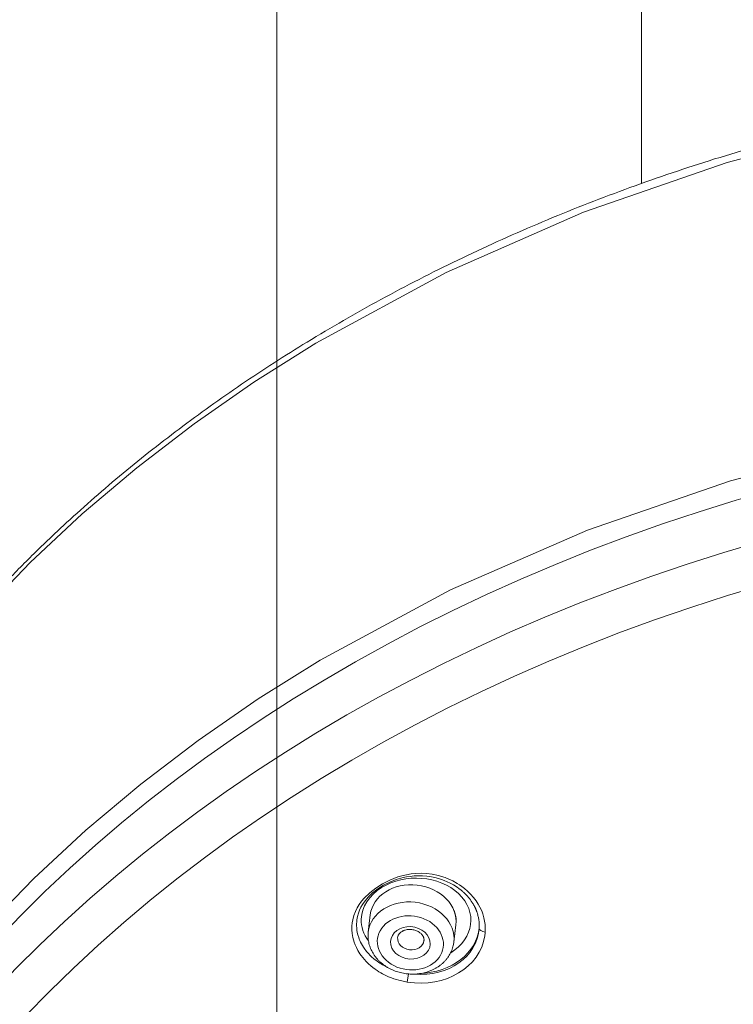
# Model space of a CAD drawing. Units: inches. Extents: x -228 to 1154, y -1050 to 832.
# Drawn here: x -66 to -45, y 274 to 304 of the extents above; entities that cross this region are included whole.
import ezdxf

# ---------------------------------------------------------------- set-up
doc = ezdxf.new("R2010")
doc.units = ezdxf.units.IN
doc.header["$MEASUREMENT"] = 0

msp = doc.modelspace()

# ---------------------------------------------------------------- linework, layer by layer
at = {"lineweight": 18}
for points in [[(-47.677, 299.105), (-47.677, 504.263)], [(-58.604, 294.716), (-58.604, 349.474)], [(-58.604, -82.312), (-58.604, 346.989)], [(-67.465, 286.224), (-65.999, 287.742), (-64.443, 289.196), (-62.805, 290.582), (-61.087, 291.899), (-59.296, 293.145), (-57.437, 294.317), (-53.532, 296.435), (-49.41, 298.243), (-45.109, 299.733), (-40.665, 300.899), (-36.112, 301.736), (-31.485, 302.239), (-26.815, 302.408)], [(-67.37, 276.746), (-65.895, 278.263), (-64.331, 279.714), (-62.686, 281.097), (-60.963, 282.409), (-59.168, 283.649), (-57.306, 284.814), (-53.402, 286.917), (-49.289, 288.71), (-45.002, 290.185), (-40.578, 291.337), (-36.051, 292.163), (-31.453, 292.661), (-26.815, 292.827)], [(-56.333, 277.026), (-56.299, 277.155), (-56.254, 277.275), (-56.2, 277.386), (-56.138, 277.489), (-56.068, 277.585), (-55.992, 277.674), (-55.824, 277.835), (-55.638, 277.978), (-55.436, 278.107), (-55.217, 278.22), (-54.982, 278.313), (-54.856, 278.351), (-54.724, 278.381), (-54.585, 278.404), (-54.439, 278.418), (-54.285, 278.422), (-54.122, 278.414), (-53.949, 278.393), (-53.765, 278.354), (-53.667, 278.327), (-53.564, 278.292), (-53.453, 278.249), (-53.334, 278.193), (-53.204, 278.122), (-53.134, 278.078), (-53.058, 278.026), (-52.977, 277.964), (-52.89, 277.89), (-52.798, 277.799), (-52.708, 277.697), (-52.63, 277.593), (-52.569, 277.498), (-52.521, 277.412), (-52.485, 277.336), (-52.456, 277.267), (-52.433, 277.203), (-52.4, 277.087), (-52.378, 276.984), (-52.366, 276.889), (-52.359, 276.72)], [(-56.208, 277.026), (-56.189, 277.129), (-56.162, 277.225), (-56.128, 277.317), (-56.088, 277.403), (-56.042, 277.484), (-55.991, 277.562), (-55.873, 277.706), (-55.735, 277.838), (-55.579, 277.959), (-55.407, 278.067), (-55.224, 278.159), (-55.03, 278.235), (-54.825, 278.293), (-54.718, 278.315), (-54.606, 278.331), (-54.49, 278.342), (-54.37, 278.347), (-54.243, 278.344), (-54.112, 278.334), (-53.974, 278.314), (-53.829, 278.283), (-53.673, 278.237), (-53.591, 278.208), (-53.505, 278.172), (-53.413, 278.129), (-53.314, 278.076), (-53.206, 278.009), (-53.148, 277.967), (-53.085, 277.919)], [(-54.696, 275.162), (-54.82, 275.185), (-54.951, 275.217), (-55.021, 275.237), (-55.095, 275.261), (-55.173, 275.289), (-55.255, 275.322), (-55.343, 275.362), (-55.439, 275.411), (-55.49, 275.439), (-55.545, 275.472), (-55.602, 275.508), (-55.662, 275.55), (-55.726, 275.598), (-55.793, 275.652), (-55.861, 275.713), (-55.925, 275.776), (-55.982, 275.839), (-56.033, 275.9), (-56.078, 275.958), (-56.115, 276.012), (-56.148, 276.063), (-56.176, 276.111), (-56.223, 276.2), (-56.259, 276.282), (-56.287, 276.358), (-56.309, 276.428), (-56.325, 276.495), (-56.338, 276.558), (-56.347, 276.618), (-56.357, 276.731), (-56.356, 276.836), (-56.348, 276.934), (-56.333, 277.026)], [(-55.305, 275.612), (-55.369, 275.644), (-55.439, 275.682), (-55.476, 275.704), (-55.515, 275.728), (-55.555, 275.755), (-55.598, 275.784), (-55.642, 275.817), (-55.687, 275.852), (-55.776, 275.929), (-55.816, 275.969), (-55.853, 276.007), (-55.886, 276.044), (-55.916, 276.079), (-55.943, 276.113), (-55.968, 276.145), (-56.009, 276.205), (-56.044, 276.26), (-56.073, 276.312), (-56.097, 276.361), (-56.119, 276.407), (-56.137, 276.451), (-56.152, 276.494), (-56.177, 276.574), (-56.195, 276.648), (-56.207, 276.718), (-56.214, 276.784), (-56.218, 276.848), (-56.218, 276.909), (-56.214, 276.968), (-56.208, 277.026)], [(-55.866, 276.661), (-55.805, 277.177)], [(-52.571, 277.129), (-52.564, 277.096)], [(-53.301, 276.358), (-53.24, 276.874)], [(-52.542, 276.83), (-52.544, 276.78)], [(-52.359, 276.72), (-52.362, 276.663)], [(-54.196, 276.406), (-54.195, 276.422)], [(-54.658, 275.405), (-54.696, 275.162)]]:
    msp.add_lwpolyline(points, dxfattribs=at)
for points, knots in [([(-76.486, 264.358), (-76.486, 264.722), (-76.479, 265.086), (-76.466, 265.45), (-76.452, 265.813), (-76.432, 266.176), (-76.405, 266.539), (-76.378, 266.901), (-76.345, 267.264), (-76.305, 267.625), (-76.265, 267.987), (-76.218, 268.348), (-76.165, 268.708), (-76.111, 269.068), (-76.051, 269.428), (-75.985, 269.786), (-75.918, 270.145), (-75.845, 270.503), (-75.766, 270.859), (-75.686, 271.216), (-75.6, 271.571), (-75.507, 271.925), (-75.415, 272.28), (-75.316, 272.633), (-75.21, 272.985), (-75.105, 273.337), (-74.993, 273.688), (-74.875, 274.036), (-74.757, 274.386), (-74.632, 274.733), (-74.502, 275.079), (-74.371, 275.425), (-74.234, 275.77), (-74.091, 276.112), (-73.947, 276.455), (-73.798, 276.796), (-73.642, 277.135), (-73.487, 277.475), (-73.325, 277.812), (-73.158, 278.146), (-72.989, 278.483), (-72.816, 278.816), (-72.636, 279.146), (-72.456, 279.478), (-72.27, 279.807), (-72.079, 280.133), (-71.887, 280.461), (-71.69, 280.786), (-71.487, 281.107), (-71.267, 281.455), (-71.042, 281.8), (-70.811, 282.14), (-70.578, 282.482), (-70.339, 282.821), (-70.095, 283.155), (-69.849, 283.491), (-69.598, 283.824), (-69.341, 284.152), (-69.082, 284.483), (-68.818, 284.809), (-68.548, 285.131), (-68.277, 285.455), (-68, 285.774), (-67.718, 286.089), (-67.434, 286.407), (-67.145, 286.72), (-66.852, 287.028), (-66.556, 287.339), (-66.255, 287.644), (-65.95, 287.946), (-65.642, 288.249), (-65.329, 288.547), (-65.012, 288.841), (-64.463, 289.351), (-63.899, 289.846), (-63.324, 290.327), (-62.741, 290.813), (-62.146, 291.285), (-61.539, 291.742), (-60.925, 292.204), (-60.3, 292.651), (-59.664, 293.083), (-59.02, 293.521), (-58.365, 293.942), (-57.701, 294.348), (-57.339, 294.57), (-56.973, 294.787), (-56.605, 294.999), (-56.235, 295.213), (-55.862, 295.422), (-55.486, 295.627), (-55.108, 295.833), (-54.727, 296.034), (-54.344, 296.23), (-53.959, 296.428), (-53.572, 296.62), (-53.182, 296.808), (-52.789, 296.998), (-52.395, 297.182), (-51.998, 297.362), (-51.599, 297.542), (-51.198, 297.718), (-50.795, 297.889), (-50.39, 298.061), (-49.982, 298.229), (-49.573, 298.391), (-49.161, 298.554), (-48.748, 298.713), (-48.333, 298.866), (-47.916, 299.021), (-47.497, 299.17), (-47.076, 299.315), (-46.653, 299.461), (-46.229, 299.601), (-45.803, 299.737), (-45.375, 299.873), (-44.945, 300.004), (-44.514, 300.131), (-44.081, 300.258), (-43.647, 300.38), (-43.211, 300.497), (-42.774, 300.615), (-42.335, 300.728), (-41.895, 300.836), (-41.454, 300.944), (-41.011, 301.048), (-40.567, 301.146), (-40.121, 301.245), (-39.674, 301.339), (-39.227, 301.428), (-38.778, 301.517), (-38.327, 301.601), (-37.876, 301.68), (-37.424, 301.76), (-36.97, 301.835), (-36.516, 301.904), (-36.061, 301.974), (-35.605, 302.039), (-35.148, 302.099), (-34.69, 302.159), (-34.231, 302.214), (-33.772, 302.264), (-33.312, 302.314), (-32.851, 302.359), (-32.389, 302.399), (-31.927, 302.439), (-31.465, 302.474), (-31.002, 302.504), (-30.538, 302.535), (-30.074, 302.56), (-29.609, 302.58), (-29.144, 302.6), (-28.679, 302.615), (-28.214, 302.625), (-27.748, 302.635), (-27.282, 302.64), (-26.815, 302.64)], [0, 0, 0, 0, 1, 1, 1, 2, 2, 2, 3, 3, 3, 4, 4, 4, 5, 5, 5, 6, 6, 6, 7, 7, 7, 8, 8, 8, 9, 9, 9, 10, 10, 10, 11, 11, 11, 12, 12, 12, 13, 13, 13, 14, 14, 14, 15, 15, 15, 16, 16, 16, 17, 17, 17, 18, 18, 18, 19, 19, 19, 20, 20, 20, 21, 21, 21, 22, 22, 22, 23, 23, 23, 24, 24, 24, 25, 25, 25, 26, 26, 26, 27, 27, 27, 28, 28, 28, 29, 29, 29, 30, 30, 30, 31, 31, 31, 32, 32, 32, 33, 33, 33, 34, 34, 34, 35, 35, 35, 36, 36, 36, 37, 37, 37, 38, 38, 38, 39, 39, 39, 40, 40, 40, 41, 41, 41, 42, 42, 42, 43, 43, 43, 44, 44, 44, 45, 45, 45, 46, 46, 46, 47, 47, 47, 48, 48, 48, 49, 49, 49, 50, 50, 50, 51, 51, 51, 52, 52, 52, 52]), ([(-22.779, 215.039), (4.005, 216.746), (23.91, 234.763), (21.68, 255.281), (19.451, 275.798), (-4.068, 291.046), (-30.852, 289.339), (-57.636, 287.631), (-77.541, 269.614), (-75.311, 249.096), (-73.955, 236.61), (-64.5, 225.481), (-50.146, 219.474)], [0, 0, 0, 0, 1, 1, 1, 2, 2, 2, 3, 3, 3, 4, 4, 4, 4]), ([(22.684, 253.22), (22.399, 274.162), (0.007, 290.962), (-27.331, 290.744), (-54.267, 290.529), (-76.035, 273.854), (-76.315, 253.22)], [0, 0, 0, 0, 1, 1, 1, 2, 2, 2, 2]), ([(-53.395, 276.042), (-52.691, 276.481), (-52.585, 277.274), (-53.158, 277.813), (-53.731, 278.352), (-54.766, 278.434), (-55.47, 277.995), (-55.843, 277.762), (-56.064, 277.416), (-56.076, 277.048)], [0, 0, 0, 0, 1, 1, 1, 2, 2, 2, 3, 3, 3, 3]), ([(-53.24, 276.874), (-53.172, 277.45), (-53.691, 277.986), (-54.399, 278.069), (-55.108, 278.153), (-55.737, 277.753), (-55.805, 277.177)], [0, 0, 0, 0, 1, 1, 1, 2, 2, 2, 2]), ([(-53.085, 277.919), (-53.076, 277.912), (-53.068, 277.905), (-53.059, 277.898), (-53.05, 277.89), (-53.041, 277.882), (-53.032, 277.875), (-53.023, 277.866), (-53.013, 277.858), (-53.004, 277.849), (-52.994, 277.84), (-52.984, 277.831), (-52.975, 277.822), (-52.964, 277.812), (-52.954, 277.802), (-52.944, 277.792), (-52.934, 277.781), (-52.924, 277.771), (-52.914, 277.76), (-52.903, 277.749), (-52.893, 277.737), (-52.883, 277.726), (-52.873, 277.715), (-52.863, 277.703), (-52.854, 277.691), (-52.844, 277.68), (-52.835, 277.669), (-52.826, 277.657), (-52.818, 277.646), (-52.809, 277.635), (-52.801, 277.623), (-52.793, 277.613), (-52.785, 277.602), (-52.778, 277.591), (-52.771, 277.581), (-52.764, 277.571), (-52.757, 277.561), (-52.751, 277.551), (-52.745, 277.542), (-52.739, 277.532), (-52.733, 277.523), (-52.728, 277.514), (-52.722, 277.505), (-52.717, 277.496), (-52.712, 277.488), (-52.707, 277.479), (-52.703, 277.471), (-52.698, 277.463), (-52.694, 277.454), (-52.69, 277.447), (-52.686, 277.439), (-52.682, 277.431), (-52.678, 277.423), (-52.674, 277.416), (-52.67, 277.408), (-52.667, 277.401), (-52.663, 277.394), (-52.66, 277.387), (-52.657, 277.38), (-52.654, 277.373), (-52.65, 277.366), (-52.648, 277.359), (-52.645, 277.353), (-52.642, 277.346), (-52.639, 277.339), (-52.636, 277.333), (-52.634, 277.326), (-52.631, 277.32), (-52.629, 277.314), (-52.626, 277.308), (-52.624, 277.302), (-52.621, 277.295), (-52.619, 277.289), (-52.617, 277.283), (-52.615, 277.277), (-52.613, 277.271), (-52.605, 277.248), (-52.603, 277.243), (-52.601, 277.237), (-52.594, 277.215), (-52.592, 277.21), (-52.591, 277.204), (-52.585, 277.183), (-52.583, 277.178), (-52.582, 277.173), (-52.577, 277.153), (-52.576, 277.148), (-52.575, 277.143)], [0, 0, 0, 0, 1, 1, 1, 2, 2, 2, 3, 3, 3, 4, 4, 4, 5, 5, 5, 6, 6, 6, 7, 7, 7, 8, 8, 8, 9, 9, 9, 10, 10, 10, 11, 11, 11, 12, 12, 12, 13, 13, 13, 14, 14, 14, 15, 15, 15, 16, 16, 16, 17, 17, 17, 18, 18, 18, 19, 19, 19, 20, 20, 20, 21, 21, 21, 22, 22, 22, 23, 23, 23, 24, 24, 24, 25, 25, 25, 26, 26, 26, 27, 27, 27, 28, 28, 28, 29, 29, 29, 29]), ([(-53.301, 276.358), (-53.233, 276.935), (-53.752, 277.47), (-54.46, 277.554), (-55.169, 277.637), (-55.798, 277.238), (-55.866, 276.661)], [0, 0, 0, 0, 1, 1, 1, 2, 2, 2, 2]), ([(-12.241, 271.128), (-26.975, 277.294), (-45.445, 273.143), (-53.495, 261.856), (-61.544, 250.568), (-56.125, 236.419), (-41.39, 230.253), (-26.656, 224.087), (-8.186, 228.238), (-0.136, 239.526), (7.913, 250.813), (2.494, 264.962), (-12.241, 271.128), (-12.241, 271.128), (-12.241, 271.128), (-12.241, 271.128)], [0, 0, 0, 0, 1, 1, 1, 2, 2, 2, 3, 3, 3, 4, 4, 4, 5, 5, 5, 5]), ([(-54.111, 277.021), (-54.586, 277.263), (-55.191, 277.152), (-55.464, 276.775), (-55.736, 276.397), (-55.572, 275.896), (-55.097, 275.654), (-54.622, 275.413), (-54.017, 275.523), (-53.744, 275.9), (-53.472, 276.278), (-53.636, 276.78), (-54.111, 277.021)], [0, 0, 0, 0, 1, 1, 1, 2, 2, 2, 3, 3, 3, 4, 4, 4, 4]), ([(-12.432, 270.641), (-26.973, 276.727), (-45.2, 272.63), (-53.144, 261.491), (-61.087, 250.352), (-55.739, 236.389), (-41.199, 230.304), (-26.658, 224.219), (-8.431, 228.316), (-0.487, 239.455), (7.456, 250.593), (2.108, 264.556), (-12.432, 270.641), (-12.432, 270.641), (-12.432, 270.641), (-12.432, 270.641)], [0, 0, 0, 0, 1, 1, 1, 2, 2, 2, 3, 3, 3, 4, 4, 4, 5, 5, 5, 5]), ([(-55.212, 275.56), (-55.237, 275.573), (-55.261, 275.586), (-55.285, 275.6), (-55.309, 275.614), (-55.332, 275.629), (-55.355, 275.644), (-55.378, 275.659), (-55.4, 275.675), (-55.421, 275.692), (-55.443, 275.709), (-55.465, 275.726), (-55.486, 275.745), (-55.507, 275.763), (-55.527, 275.781), (-55.546, 275.801), (-55.566, 275.82), (-55.584, 275.84), (-55.602, 275.86), (-55.62, 275.88), (-55.637, 275.901), (-55.654, 275.923), (-55.67, 275.944), (-55.686, 275.967), (-55.701, 275.989), (-55.716, 276.012), (-55.73, 276.035), (-55.743, 276.058), (-55.756, 276.082), (-55.768, 276.106), (-55.779, 276.13), (-55.791, 276.155), (-55.801, 276.18), (-55.81, 276.205), (-55.82, 276.23), (-55.828, 276.255), (-55.835, 276.281), (-55.843, 276.307), (-55.849, 276.333), (-55.854, 276.359), (-55.859, 276.386), (-55.863, 276.412), (-55.867, 276.439), (-55.87, 276.465), (-55.872, 276.492), (-55.872, 276.519), (-55.873, 276.545), (-55.873, 276.572), (-55.872, 276.599), (-55.87, 276.62), (-55.869, 276.64), (-55.866, 276.661)], [0, 0, 0, 0, 1, 1, 1, 2, 2, 2, 3, 3, 3, 4, 4, 4, 5, 5, 5, 6, 6, 6, 7, 7, 7, 8, 8, 8, 9, 9, 9, 10, 10, 10, 11, 11, 11, 12, 12, 12, 13, 13, 13, 14, 14, 14, 15, 15, 15, 16, 16, 16, 17, 17, 17, 17]), ([(-55.198, 276.375), (-55.208, 276.107), (-54.949, 275.873), (-54.621, 275.852), (-54.293, 275.832), (-54.019, 276.032), (-54.01, 276.3), (-54, 276.568), (-54.259, 276.802), (-54.587, 276.823), (-54.915, 276.844), (-55.189, 276.643), (-55.198, 276.375)], [0, 0, 0, 0, 1, 1, 1, 2, 2, 2, 3, 3, 3, 4, 4, 4, 4]), ([(-54.985, 276.499), (-54.981, 276.521), (-54.98, 276.526), (-54.978, 276.532), (-54.971, 276.553), (-54.969, 276.558), (-54.966, 276.564), (-54.954, 276.585), (-54.951, 276.59), (-54.947, 276.595), (-54.931, 276.616), (-54.927, 276.621), (-54.922, 276.626), (-54.896, 276.651), (-54.884, 276.66), (-54.872, 276.668), (-54.858, 276.678), (-54.844, 276.686), (-54.83, 276.693), (-54.824, 276.696), (-54.818, 276.699), (-54.812, 276.702), (-54.802, 276.706), (-54.792, 276.71), (-54.782, 276.713), (-54.765, 276.719), (-54.748, 276.724), (-54.73, 276.728), (-54.711, 276.733), (-54.693, 276.736), (-54.674, 276.738), (-54.654, 276.74), (-54.635, 276.741), (-54.615, 276.74), (-54.596, 276.74), (-54.576, 276.739), (-54.556, 276.737), (-54.537, 276.734), (-54.517, 276.731), (-54.498, 276.726), (-54.479, 276.722), (-54.46, 276.717), (-54.442, 276.71), (-54.424, 276.704), (-54.407, 276.696), (-54.39, 276.688), (-54.373, 276.68), (-54.358, 276.671), (-54.342, 276.661), (-54.334, 276.655), (-54.325, 276.649), (-54.317, 276.643), (-54.288, 276.62), (-54.277, 276.608), (-54.266, 276.596), (-54.256, 276.585), (-54.247, 276.573), (-54.238, 276.561), (-54.234, 276.555), (-54.231, 276.549), (-54.227, 276.543), (-54.224, 276.537), (-54.22, 276.531), (-54.218, 276.525), (-54.215, 276.519), (-54.212, 276.513), (-54.21, 276.507), (-54.208, 276.502), (-54.206, 276.496), (-54.204, 276.49), (-54.198, 276.467), (-54.197, 276.461), (-54.196, 276.455), (-54.194, 276.433), (-54.194, 276.427), (-54.195, 276.422)], [0, 0, 0, 0, 1, 1, 1, 2, 2, 2, 3, 3, 3, 4, 4, 4, 5, 5, 5, 6, 6, 6, 7, 7, 7, 8, 8, 8, 9, 9, 9, 10, 10, 10, 11, 11, 11, 12, 12, 12, 13, 13, 13, 14, 14, 14, 15, 15, 15, 16, 16, 16, 17, 17, 17, 18, 18, 18, 19, 19, 19, 20, 20, 20, 21, 21, 21, 22, 22, 22, 23, 23, 23, 24, 24, 24, 25, 25, 25, 25]), ([(-54.696, 275.162), (-53.551, 274.982), (-52.511, 275.604), (-52.374, 276.551), (-52.368, 276.588), (-52.364, 276.625), (-52.362, 276.663)], [0, 0, 0, 0, 1, 1, 1, 2, 2, 2, 2]), ([(1.784, 243.183), (7.111, 255.283), (-1.375, 268.4), (-17.17, 272.48), (-32.965, 276.561), (-50.088, 270.06), (-55.415, 257.961), (-57.526, 253.167), (-57.526, 247.976), (-55.415, 243.183)], [0, 0, 0, 0, 1, 1, 1, 2, 2, 2, 3, 3, 3, 3]), ([(-55.212, 275.56), (-55.187, 275.548), (-55.162, 275.536), (-55.136, 275.525), (-55.111, 275.514), (-55.085, 275.503), (-55.059, 275.493), (-55.032, 275.484), (-55.006, 275.475), (-54.979, 275.466), (-54.952, 275.458), (-54.925, 275.451), (-54.898, 275.444), (-54.87, 275.437), (-54.843, 275.431), (-54.815, 275.426), (-54.788, 275.421), (-54.76, 275.417), (-54.732, 275.413), (-54.704, 275.409), (-54.676, 275.406), (-54.648, 275.404), (-54.62, 275.402), (-54.592, 275.401), (-54.564, 275.4), (-54.536, 275.4), (-54.508, 275.4), (-54.48, 275.401), (-54.452, 275.402), (-54.424, 275.404), (-54.396, 275.407), (-54.368, 275.409), (-54.34, 275.413), (-54.312, 275.417), (-54.285, 275.421), (-54.257, 275.426), (-54.23, 275.432), (-54.203, 275.438), (-54.176, 275.444), (-54.149, 275.452), (-54.122, 275.459), (-54.096, 275.467), (-54.069, 275.476), (-54.032, 275.489), (-53.996, 275.503), (-53.96, 275.519), (-53.945, 275.525), (-53.931, 275.532), (-53.917, 275.539), (-53.892, 275.551), (-53.868, 275.564), (-53.844, 275.577), (-53.82, 275.591), (-53.797, 275.605), (-53.774, 275.62), (-53.752, 275.635), (-53.729, 275.651), (-53.708, 275.667), (-53.686, 275.684), (-53.665, 275.701), (-53.645, 275.719), (-53.625, 275.737), (-53.605, 275.756), (-53.586, 275.775), (-53.567, 275.794), (-53.549, 275.814), (-53.532, 275.835), (-53.515, 275.855), (-53.498, 275.876), (-53.482, 275.898), (-53.467, 275.92), (-53.452, 275.942), (-53.438, 275.965), (-53.424, 275.988), (-53.411, 276.012), (-53.399, 276.035), (-53.387, 276.059), (-53.376, 276.084), (-53.366, 276.109), (-53.355, 276.133), (-53.346, 276.159), (-53.338, 276.184), (-53.33, 276.21), (-53.323, 276.235), (-53.318, 276.262), (-53.311, 276.293), (-53.305, 276.326), (-53.301, 276.358)], [0, 0, 0, 0, 1, 1, 1, 2, 2, 2, 3, 3, 3, 4, 4, 4, 5, 5, 5, 6, 6, 6, 7, 7, 7, 8, 8, 8, 9, 9, 9, 10, 10, 10, 11, 11, 11, 12, 12, 12, 13, 13, 13, 14, 14, 14, 15, 15, 15, 16, 16, 16, 17, 17, 17, 18, 18, 18, 19, 19, 19, 20, 20, 20, 21, 21, 21, 22, 22, 22, 23, 23, 23, 24, 24, 24, 25, 25, 25, 26, 26, 26, 27, 27, 27, 28, 28, 28, 29, 29, 29, 29]), ([(-54.985, 276.499), (-55.006, 276.322), (-54.846, 276.157), (-54.629, 276.131), (-54.411, 276.105), (-54.217, 276.228), (-54.196, 276.406)], [0, 0, 0, 0, 1, 1, 1, 2, 2, 2, 2])]:
    msp.add_open_spline(points, degree=3, knots=knots, dxfattribs=at)
for points in [[(-26.815, 292.199), (-53.943, 292.199), (-76.013, 275.468), (-76.295, 254.688)], [(-53.253, 277.172), (-53.264, 277.219), (-53.28, 277.265), (-53.3, 277.309)], [(-56.076, 277.048), (-56.083, 276.82), (-56.008, 276.594), (-55.861, 276.395)], [(-53.234, 276.957), (-53.23, 277.029), (-53.236, 277.102), (-53.253, 277.172)], [(-52.542, 276.83), (-52.539, 276.919), (-52.547, 277.008), (-52.564, 277.096)], [(-54.485, 275.401), (-53.461, 275.311), (-52.6, 275.923), (-52.544, 276.78)], [(-54.328, 275.415), (-53.366, 275.456), (-52.599, 276.043), (-52.544, 276.78)], [(-52.544, 276.78), (-52.542, 276.722), (-52.463, 276.672), (-52.362, 276.663)]]:
    msp.add_open_spline(points, degree=3, dxfattribs=at)

doc.saveas('drawing.dxf')
